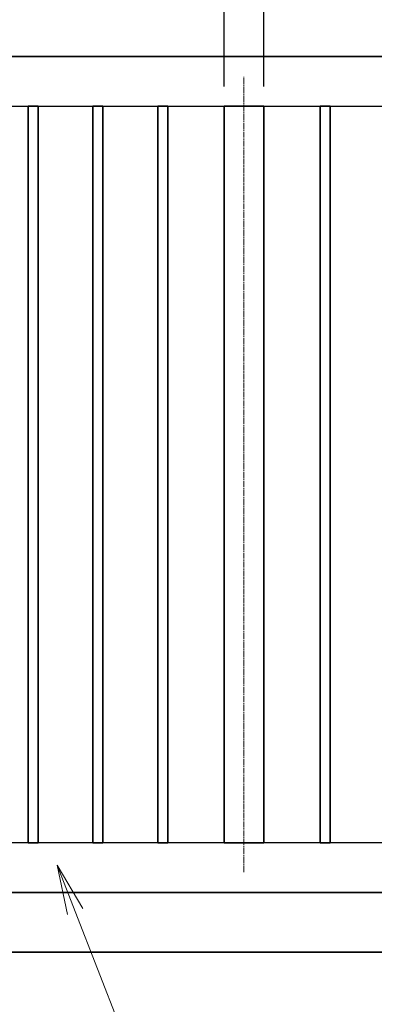
# Model space of a CAD drawing. Units: millimetres. Extents: x 0 to 23760, y 0 to 16800.
# Drawn here: x 12324 to 13036, y 7642 to 9621 of the extents above; entities that cross this region are included whole.
import ezdxf

# ---------------------------------------------------------------- set-up
doc = ezdxf.new("R2010")
doc.units = ezdxf.units.MM
doc.header["$PDMODE"] = 35
doc.linetypes.add('AM_ISO08W050', pattern=[18, 12, -1.5, 3, -1.5])
for name, color, linetype, lineweight in [('ハッチング', 8, 'Continuous', 13), ('外形線', 7, 'Continuous', 35), ('寸法線', 4, 'Continuous', 18), ('細線', 2, 'Continuous', 35), ('軸線', 200, 'AM_ISO08W050', 15)]:
    doc.layers.add(name, color=color, linetype=linetype, lineweight=lineweight)
doc.styles.add('ACISOTS', font='simplex.shx', dxfattribs={"width": 0.8, "bigfont": 'bigfont.shx'})
doc.styles.get("Standard").update_dxf_attribs({"font": 'romans.shx', "width": 0.8, "bigfont": 'bigfont.shx'})
doc.dimstyles.new('AM_ISO$0', dxfattribs={"dimtxt": 3.15, "dimasz": 2.5, "dimexe": 1, "dimexo": 1, "dimgap": 1.400000000000002, "dimtad": 1, "dimdsep": 46, "dimtxsty": 'ACISOTS', "dimblk": 'OPEN', "dimcen": 0, "dimclrd": 256, "dimclre": 256, "dimclrt": 254, "dimazin": 2, "dimtp": 0.1, "dimtm": 0.1, "dimtfac": 0.71, "dimtix": 1, "dimtmove": 1, "dimatfit": 3, "dimldrblk": 'OPEN', "dimfxl": 0, "dimlwd": -1, "dimlwe": -1, "dimarcsym": 0})
doc.dimstyles.new('ヒガノ', dxfattribs={"dimscale": 0, "dimtxt": 3.15, "dimasz": 2.5, "dimexe": 1, "dimexo": 1, "dimgap": 1.3, "dimtad": 3, "dimdsep": 46, "dimtxsty": 'Standard', "dimblk1": 'OPEN', "dimblk2": 'OPEN', "dimsah": 1, "dimcen": 0, "dimdle": 1, "dimclrd": 4, "dimclre": 256, "dimclrt": 254, "dimadec": 0, "dimazin": 0, "dimtfac": 1, "dimtix": 1, "dimtmove": 1, "dimatfit": 1, "dimldrblk": 'OPEN', "dimfxl": 0, "dimtolj": 1, "dimarcsym": 0})
doc.dimstyles.new('ヒガノ$0', dxfattribs={"dimscale": 0, "dimtxt": 3.15, "dimasz": 3, "dimexe": 1.5, "dimexo": 0, "dimgap": 1.3, "dimtad": 3, "dimdsep": 46, "dimtxsty": 'Standard', "dimblk": 'OPEN', "dimblk1": 'OPEN', "dimblk2": 'OPEN', "dimsah": 1, "dimcen": 0, "dimdle": 1, "dimclrd": 256, "dimclre": 256, "dimclrt": 256, "dimadec": 0, "dimazin": 0, "dimtfac": 1, "dimtmove": 0, "dimatfit": 1, "dimldrblk": 'OPEN', "dimfxl": 0, "dimtolj": 1, "dimarcsym": 0})

# ---------------------------------------------------------------- blocks, each defined once
blk = doc.blocks.new('*S31')
at = {"layer": '寸法線', "linetype": 'Continuous'}
for p, q in [((658581.8785309324, 2676446.344386993), (658545.7071378515, 2676539.573300548)), ((658597.41668257, 2676452.372952266), (658545.7071378515, 2676539.573300548)), ((658545.7071378515, 2676539.573300548), (658566.3403792948, 2676440.315821721))]:
    blk.add_line(p, q, dxfattribs=at)
at = {"layer": '寸法線'}
for p, q in [((658973.2573981751, 2675437.596216866), (658581.8785309324, 2676446.344386993)), ((660124.1373981751, 2675437.596216866), (658973.2573981751, 2675437.596216866))]:
    blk.add_line(p, q, dxfattribs=at)
at = {"layer": '寸法線', "color": 254, "insert": (659113.2573981751, 2675507.596216866), "char_height": 126, "attachment_point": 7, "style": 'ACISOTS'}
blk.add_mtext('SUS304\\P100x50x2t HL', dxfattribs=at)
blk = doc.blocks.new('_Open')
at = {"color": 0, "linetype": 'ByBlock', "lineweight": -2}
for p, q in [((-1, 0.1666666666666667), (0, 0)), ((-1, -0.1666666666666667), (0, 0)), ((0, 0), (-1, 0))]:
    blk.add_line(p, q, dxfattribs=at)
blk = doc.blocks.new('*D152')
at = {"layer": 'Defpoints', "color": 0}
for p in [(12734.03915442698, 10865.18703174466), (11838.03915442698, 9446.625224580668), (12734.03915442698, 9446.625224580668)]:
    blk.add_point(p, dxfattribs=at)
at = {"layer": '寸法線', "lineweight": -2}
for p, q in [((11838.03915442698, 9486.625224580668), (11838.03915442698, 10905.18703174466)), ((12734.03915442698, 9486.625224580668), (12734.03915442698, 10905.18703174466))]:
    blk.add_line(p, q, dxfattribs=at)
at = {"layer": '寸法線', "color": 4, "lineweight": -2}
blk.add_line((11938.03915442698, 10865.18703174466), (12634.03915442698, 10865.18703174466), dxfattribs=at)
at = {"layer": '寸法線', "color": 4, "lineweight": -2, "xscale": 100, "yscale": 100, "zscale": 100, "rotation": 180}
blk.add_blockref('_Open', (11838.03915442698, 10865.18703174466), dxfattribs=at)
at = {"layer": '寸法線', "color": 4, "lineweight": -2, "xscale": 100, "yscale": 100, "zscale": 100}
blk.add_blockref('_Open', (12734.03915442698, 10865.18703174466), dxfattribs=at)
at = {"layer": '寸法線', "color": 254, "insert": (12286.03915442698, 10980.18703174466), "char_height": 126, "attachment_point": 5}
blk.add_mtext('\\A1;896', dxfattribs=at)
blk = doc.blocks.new('*D153')
at = {"layer": 'Defpoints', "color": 0}
for p in [(12814.03915442698, 10865.18703174466), (12734.03915442698, 9446.625224580668), (12814.03915442698, 9446.625224580668)]:
    blk.add_point(p, dxfattribs=at)
at = {"layer": '寸法線', "lineweight": -2}
for p, q in [((12734.03915442698, 9486.625224580668), (12734.03915442698, 10905.18703174466)), ((12814.03915442698, 9486.625224580668), (12814.03915442698, 10905.18703174466))]:
    blk.add_line(p, q, dxfattribs=at)
at = {"layer": '寸法線', "color": 4, "lineweight": -2}
for p, q in [((12634.03915442698, 10865.18703174466), (12534.03915442698, 10865.18703174466)), ((12734.03915442698, 10865.18703174466), (12814.03915442698, 10865.18703174466)), ((12914.03915442698, 10865.18703174466), (13014.03915442698, 10865.18703174466))]:
    blk.add_line(p, q, dxfattribs=at)
at = {"layer": '寸法線', "color": 4, "lineweight": -2, "xscale": 100, "yscale": 100, "zscale": 100}
blk.add_blockref('_Open', (12734.03915442698, 10865.18703174466), dxfattribs=at)
at = {"layer": '寸法線', "color": 4, "lineweight": -2, "xscale": 100, "yscale": 100, "zscale": 100, "rotation": 180}
blk.add_blockref('_Open', (12814.03915442698, 10865.18703174466), dxfattribs=at)
at = {"layer": '寸法線', "color": 254, "insert": (12774.03915442698, 10980.18703174466), "char_height": 126, "attachment_point": 5}
blk.add_mtext('\\A1;80', dxfattribs=at)
blk = doc.blocks.new('*D99')
at = {"layer": 'Defpoints', "color": 0}
for p in [(16738.03915442698, 11265.18703174466), (11738.03915442698, 9546.625224580668), (16738.03915442698, 9546.625224580668)]:
    blk.add_point(p, dxfattribs=at)
at = {"layer": '寸法線', "lineweight": -2}
for p, q in [((11738.03915442698, 9586.625224580668), (11738.03915442698, 11305.18703174466)), ((16738.03915442698, 9586.625224580668), (16738.03915442698, 11305.18703174466))]:
    blk.add_line(p, q, dxfattribs=at)
at = {"layer": '寸法線', "color": 4, "lineweight": -2}
blk.add_line((11838.03915442698, 11265.18703174466), (16638.03915442698, 11265.18703174466), dxfattribs=at)
at = {"layer": '寸法線', "color": 4, "lineweight": -2, "xscale": 100, "yscale": 100, "zscale": 100, "rotation": 180}
blk.add_blockref('_Open', (11738.03915442698, 11265.18703174466), dxfattribs=at)
at = {"layer": '寸法線', "color": 4, "lineweight": -2, "xscale": 100, "yscale": 100, "zscale": 100}
blk.add_blockref('_Open', (16738.03915442698, 11265.18703174466), dxfattribs=at)
at = {"layer": '寸法線', "color": 254, "insert": (14238.03915442698, 11380.18703174466), "char_height": 126, "attachment_point": 5}
blk.add_mtext('\\A1;5000', dxfattribs=at)
blk = doc.blocks.new('*D177')
at = {"layer": 'Defpoints', "color": 0}
for p in [(12814.03915442698, 10865.18703174466), (12814.03915442698, 9446.625224580668), (13710.03915442698, 9446.625224580668)]:
    blk.add_point(p, dxfattribs=at)
at = {"layer": '寸法線'}
for p, q in [((12814.03915442698, 9486.625224580668), (12814.03915442698, 10905.18703174466)), ((13710.03915442698, 9486.625224580668), (13710.03915442698, 10905.18703174466)), ((13610.03915442698, 10865.18703174466), (12914.03915442698, 10865.18703174466))]:
    blk.add_line(p, q, dxfattribs=at)
at = {"layer": '寸法線', "xscale": 100, "yscale": 100, "zscale": 100, "rotation": 180}
blk.add_blockref('_Open', (12814.03915442698, 10865.18703174466), dxfattribs=at)
at = {"layer": '寸法線', "xscale": 100, "yscale": 100, "zscale": 100}
blk.add_blockref('_Open', (13710.03915442698, 10865.18703174466), dxfattribs=at)
at = {"layer": '寸法線', "color": 254, "insert": (13262.03915442698, 10984.18703174466), "char_height": 126, "attachment_point": 5, "style": 'ACISOTS'}
blk.add_mtext('896', dxfattribs=at)
blk = doc.blocks.new('shgfhdgdhgg')
at = {"layer": 'ハッチング'}
h = blk.add_hatch(dxfattribs=at)
h.set_pattern_fill('JIS_RC_10', color=256, scale=40, style=0)
h.set_pattern_definition([(45, (-6740.343316665836, -6792.934723088692), (-282.842712474619, 282.842712474619), []), (45, (-6711.343316665836, -6792.934723088692), (-282.842712474619, 282.842712474619), []), (45, (-6682.343316665836, -6792.934723088692), (-282.842712474619, 282.842712474619), [])])
h.paths.add_polyline_path([(487, 0), (202.6500000000015, 0), (202.6499999999978, -25), (199.1500000000015, -40), (187.1500000000015, -40), (183.6500000000015, -25), (183.6500000000015, 0), (115.6500000000015, 0), (-210, 0), (-487, 0), (-487, -987, 0.4142135623730951), (-437, -1037), (437, -1037, 0.4142135623730951), (487, -987)], flags=17)
h.paths.add_polyline_path([(600, 0), (500, 0), (500, -200, -1), (513, -200, -1), (500, -200), (500, -350, -1), (513, -350, -1), (500, -350), (500, -500, -1), (513, -500, -1), (500, -500), (500, -650, -1), (513, -650, -1), (500, -650), (500, -800, -1), (513, -800, -1), (500, -800), (500, -987, -0.4142135623730951), (437, -1050), (375, -1050, -0.4142135623730951), (381.5, -1056.5, -1), (368.5, -1056.5, -0.4142135623730951), (375, -1050), (225, -1050, -0.4142135623730951), (231.5, -1056.5, -1), (218.5, -1056.5, -0.4142135623730951), (225, -1050), (75, -1050, -0.4142135623730951), (81.5, -1056.5, -1), (68.5, -1056.5, -0.4142135623730951), (75, -1050), (-75, -1050, -0.4142135623730951), (-68.5, -1056.5, -1), (-81.5, -1056.5, -0.4142135623730951), (-75, -1050), (-225, -1050, -0.4142135623730951), (-218.5, -1056.5, -1), (-231.5, -1056.5, -0.4142135623730951), (-225, -1050), (-375, -1050, -0.4142135623730951), (-368.5, -1056.5, -1), (-381.5, -1056.5, -0.4142135623730951), (-375, -1050), (-437, -1050, -0.4142135623730951), (-500, -987), (-500, -950, -1), (-513, -950, -1), (-500, -950), (-500, -800, -1), (-513, -800, -1), (-500, -800), (-500, -650, -1), (-513, -650, -1), (-500, -650), (-500, -500, -1), (-513, -500, -1), (-500, -500), (-500, -350, -1), (-513, -350, -1), (-500, -350), (-500, -200, -1), (-513, -200, -1), (-500, -200), (-500, 0), (-600, 0), (-600, -1100), (600, -1100)])
h = blk.add_hatch(dxfattribs=at)
h.set_pattern_fill('JIS_RC_10', color=256, scale=30, angle=90, style=0)
h.set_pattern_definition([(135, (-6740.343316665836, -6792.934723088692), (-212.1320343559643, -212.1320343559642), []), (135, (-6740.343316665836, -6771.184723088692), (-212.1320343559643, -212.1320343559642), []), (135, (-6740.343316665836, -6749.434723088692), (-212.1320343559643, -212.1320343559642), [])])
h.paths.add_polyline_path([(-750, -1100), (-750, -1200), (750, -1200), (750, -1100), (600, -1100)])
at = {"layer": 'ハッチング', "lineweight": 13}
h = blk.add_hatch(dxfattribs=at)
h.set_pattern_fill('GRAVEL', color=256, scale=7, angle=22.5)
h.set_pattern_definition([(250.5127875, (-5829.098549226687, -42640.49879635012), (-701.7562187146318, -2022.720942071695), [23.9205008, -2368.13385476955]), (207.469741, (-5837.078358078482, -42663.04907472288), (1903.148251635517, 980.7591612094561), [41.0483304, -4063.78342254668]), (155.0104471, (-5873.498665395507, -42681.98384662362), (2391.110066257184, -1126.51244602227), [28.9437064, -2865.430595587]), (289.7736889999999, (-5920.552041370277, -42749.5863264108), (-1196.556504258569, 3353.356732009894), [37.38031640000001, -3700.65061980166]), (315.33365418, (-5907.906065181434, -42784.76255153846), (-1637.822275753554, 1630.983799136281), [36.65435900000001, -3628.78654217408]), (19.77368899999997, (-5881.836990998837, -42810.52976076379), (-3353.356732009894, -1196.556504258568), [37.3803164, -3700.65061980166]), (60.19424047, (-5846.660765871185, -42797.88378457495), (-1455.044008555865, -2527.192294457419), [49.43355619999998, -4893.918071997289]), (94.75532836999999, (-5822.08928350414, -42754.98955668487), (-347.0440475259054, 4090.134979322392), [46.6703664, -4620.36796213335]), (143.92956562, (-5825.958299602328, -42708.47982232278), (-2198.660732751658, 1591.126237058526), [37.50691, -3713.188198909841]), (197.7363583, (-5856.274936068597, -42686.39650433449), (1874.964704051767, 584.1864758445479), [42.8199296, -2098.1755865]), (244.8974378, (-5897.059545765408, -42699.44105614276), (-1222.73711345486, -2623.416961022413), [55.37545439999999, -5482.174075852388]), (161.31407483, (-5757.24850715583, -42683.86828108785), (-1558.107151774849, 509.3068854701588), [18.9003178, -1871.13960770408]), (193.9692344, (-5775.152647625487, -42677.81296556817), (2271.53737989878, 556.0029242041669), [35.9577386, -3559.8247297928]), (247.5, (-5810.047037229823, -42686.49321499666), (68.04111427451934, -164.2657808805223), [25.1446538, -226.30251758996]), (225.69859051, (-5829.7105756044, -42671.54419929021), (685.2466758997492, 668.7371330852486), [13.5408924, -1340.54356582258]), (314.3014094900001, (-5839.167946837801, -42681.23505071585), (-368.3891237336735, 424.7562283413146), [19.1495934, -938.3327093]), (53.46375653, (-5825.793204175129, -42694.93998423291), (356.7151141120186, 532.65490457151), [31.10237619999999, -1005.6408707037]), (184.06505118, (-5807.277037327759, -42669.94989681249), (396.5726760369687, -28.18355231071067), [22.4900998, -539.76286817796]), (38.889540334, (-5934.442099748495, -42720.69889699506), (1438.534465981532, 1173.20848538667), [31.50616, -3119.11786707773]), (92.84617594, (-5909.918972712534, -42700.91861852437), (91.38913342868614, -2079.088046787206), [26.4319258, -2616.755097474]), (315.6985905099999, (-5820.885260182662, -42637.09674063639), (-668.7371330857491, 685.2466759002386), [27.081607, -1327.00285122258]), (6.110459670000044, (-5801.5035573314, -42656.01148310319), (-1846.781151615425, -187.6138002327986), [31.50616, -3119.1178670778]), (1.943954780000041, (-5892.256608898297, -42822.54368114097), (-957.4111329515565, -11.67400961153396), [30.382464, -1488.74140191742]), (317.2751406, (-5861.891617100945, -42821.51304970989), (-1569.781162215706, 1466.718017463589), [25.4570484, -2520.2515366504]), (89.30140949, (-5751.201488099344, -42800.68211037415), (-11.67400967169334, 957.411132950841), [27.081607, -1327.00285122258]), (39.85402464000001, (-5750.871297244945, -42773.60243419441), (-1863.290694248924, -1541.597609211006), [29.80479180000001, -2950.666318614]), (91.94395477999997, (-5831.691720730792, -42834.02225636866), (11.67400960488294, -957.4111329516422), [15.191232, -1503.93263391742]), (123.809932474, (-5761.057434952174, -42804.76457723062), (-436.4302379785944, 589.0220092475273), [9.066021999999997, -897.5396475168199]), (188.4637565320001, (-5766.102148474705, -42797.23169932934), (560.8384569159981, 39.85756194302778), [36.65435900000001, -696.43382123483]), (208.50900596, (-5802.357360364532, -42802.62663314022), (1574.616694486238, 844.6769237080013), [33.96869, -3362.89554043359]), (326.19006753, (-5819.669503890423, -42709.72390451216), (-300.3480094476371, 260.4904474656439), [25.6426716, -615.4243451776]), (15.65722659000006, (-5798.363307707041, -42723.99250907586), (2928.600503474267, 828.1673810590207), [44.7689732, -4432.12063455217]), (83.4453959, (-5755.255629058679, -42711.91020393365), (-180.7753236228035, -1422.02492325876), [18.3055768, -1812.2574622677]), (112.5, (-5753.166040299359, -42693.72422794068), (-232.3068951550197, 96.2246666059938), [10.668, -167.132]), (142.75643716, (-5807.683909410377, -42799.0594819993), (1133.350923382256, -877.6960091446922), [24.7006872, -2445.375854124]), (70.5127875, (-5827.347447784955, -42784.11046629285), (701.7562187216927, 2022.720942069196), [47.84100160000001, -2344.21335396955]), (22.5, (-5811.387830081366, -42739.00990954733), (96.2246666059938, 232.3068951550197), [46.228, -131.572]), (347.8048465, (-5768.678727052434, -42721.31921983596), (2118.945608980688, -469.4493222717397), [28.1126692, -2783.1521706898]), (276.5546040999999, (-5741.200475253262, -42727.25779525952), (107.8986762302193, -725.1042377946806), [25.8880356, -1268.51550271404]), (230.14597536, (-5738.24535049005, -42752.97664915377), (-2440.638694189439, -2935.438979850423), [42.15015699999999, -4172.872509605659]), (197.92607874, (-5765.256641904761, -42785.33451904828), (-2203.496265721011, -720.268704688164), [44.59206219999999, -4414.6092519368])])
h.paths.add_polyline_path([(750, -1200), (-750, -1200), (-750, -1300), (750, -1300)])
at = {"layer": '外形線'}
for points in [[(-600, 0), (600, 0), (600, -1100), (-600, -1100)], [(750, -1100), (-750, -1100), (-750, -1200), (750, -1200)], [(750, -1200), (-750, -1200), (-750, -1300), (750, -1300)]]:
    blk.add_lwpolyline(points, close=True, dxfattribs=at)
at = {"layer": '細線'}
for p, q in [((-500, -987), (-500, -50)), ((-500, -50), (-487, -50)), ((-487, -50), (-487, -987)), ((487, -987), (487, -50)), ((487, -50), (500, -50)), ((500, -50), (500, -987)), ((-437, -1037), (437, -1037)), ((437, -1050), (-437, -1050))]:
    blk.add_line(p, q, dxfattribs=at)
for centre in [(-506.5, -200), (506.5, -200), (-506.5, -350), (506.5, -350), (-506.5, -500), (506.5, -500), (-506.5, -650), (506.5, -650), (-506.5, -800), (506.5, -800), (-506.5, -950), (-375, -1056.5), (-225, -1056.5), (-75, -1056.5), (75, -1056.5), (225, -1056.5), (375, -1056.5)]:
    blk.add_circle(centre, 6.5, dxfattribs=at)
for centre, radius, start, end in [((-437, -987), 63, 180, 270), ((-437, -987), 50, 180, 270), ((437, -987), 63, 270, 0), ((437, -987), 50, 270, 0)]:
    blk.add_arc(centre, radius, start, end, dxfattribs=at)
blk = doc.blocks.new('*D81')
at = {"layer": 'Defpoints', "color": 0}
for p in [(11723.18915442712, 10281.80622639941), (11506.88915442707, 9546.625224580668), (11723.18915442712, 9546.625224580668)]:
    blk.add_point(p, dxfattribs=at)
at = {"layer": '寸法線', "lineweight": -2}
for p, q in [((11506.88915442707, 9586.625224580668), (11506.88915442707, 10321.80622639941)), ((11723.18915442712, 9586.625224580668), (11723.18915442712, 10321.80622639941))]:
    blk.add_line(p, q, dxfattribs=at)
at = {"layer": '寸法線', "color": 4, "lineweight": -2}
for p, q in [((11406.88915442707, 10281.80622639941), (11306.88915442707, 10281.80622639941)), ((11506.88915442707, 10281.80622639941), (11723.18915442712, 10281.80622639941)), ((11506.88915442707, 10281.80622639941), (11723.18915442712, 10281.80622639941)), ((12531.69773185406, 10281.80622639941), (11723.18915442712, 10281.80622639941)), ((11823.18915442712, 10281.80622639941), (11923.18915442712, 10281.80622639941))]:
    blk.add_line(p, q, dxfattribs=at)
at = {"layer": '寸法線', "color": 4, "lineweight": -2, "xscale": 100, "yscale": 100, "zscale": 100}
blk.add_blockref('_Open', (11506.88915442707, 10281.80622639941), dxfattribs=at)
at = {"layer": '寸法線', "color": 4, "lineweight": -2, "xscale": 100, "yscale": 100, "zscale": 100, "rotation": 180}
blk.add_blockref('_Open', (11723.18915442712, 10281.80622639941), dxfattribs=at)
at = {"layer": '寸法線', "color": 254, "insert": (12232.49773185406, 10396.80622639941), "char_height": 126, "attachment_point": 5}
blk.add_mtext('\\A1;%%C216.3', dxfattribs=at)

msp = doc.modelspace()

# ---------------------------------------------------------------- linework, layer by layer
for p, q in [((11838.03915442698, 9446.625224580668), (16638.03915442698, 9446.625224580668)), ((16638.03915442698, 7966.625224580668), (11838.03915442698, 7966.625224580668))]:
    msp.add_line(p, q)
at = {"layer": '外形線'}
for p, q in [((16738.03915442698, 9546.625224580668), (11738.03915442698, 9546.625224580668)), ((11738.03915442698, 7866.625224580668), (16738.03915442698, 7866.625224580668)), ((11015.03915442698, 7746.625224580668), (17468.03915442698, 7746.625224580668))]:
    msp.add_line(p, q, dxfattribs=at)
for points in [[(12341.03915442698, 7966.625224580668), (12361.03915442698, 7966.625224580668), (12361.03915442698, 9446.625224580668), (12341.03915442698, 9446.625224580668)], [(12471.03915442698, 7966.625224580668), (12491.03915442698, 7966.625224580668), (12491.03915442698, 9446.625224580668), (12471.03915442698, 9446.625224580668)], [(12601.03915442698, 7966.625224580668), (12621.03915442698, 7966.625224580668), (12621.03915442698, 9446.625224580668), (12601.03915442698, 9446.625224580668)], [(12814.03915442698, 9446.625224580668), (12734.03915442698, 9446.625224580668), (12734.03915442698, 7966.625224580668), (12814.03915442698, 7966.625224580668)], [(12947.03915442698, 7966.625224580668), (12927.03915442698, 7966.625224580668), (12927.03915442698, 9446.625224580668), (12947.03915442698, 9446.625224580668)]]:
    msp.add_lwpolyline(points, close=True, dxfattribs=at)
at = {"layer": '軸線'}
msp.add_line((12774.03915442698, 7907.625224580668), (12774.03915442698, 9505.625224580668), dxfattribs=at)

# ---------------------------------------------------------------- block references
at = {"layer": '外形線'}
msp.add_blockref('shgfhdgdhgg', (11615.03915442698, 7746.625224580668), dxfattribs=at)
at = {"layer": '寸法線'}
msp.add_blockref('*S31', (-646146.4307190164, -2668617.734211075), dxfattribs=at)

# ---------------------------------------------------------------- dimensions: what is measured, and where the dimension line sits
for base, p1, p2, dimstyle, override, picture, middle in [((16738.03915442698, 11265.18703174466), (11738.03915442698, 9546.625224580668), (16738.03915442698, 9546.625224580668), 'ヒガノ', {"dimscale": 40}, '*D99', (14238.03915442698, 11380.18703174466)), ((12734.03915442698, 10865.18703174466), (11838.03915442698, 9446.625224580668), (12734.03915442698, 9446.625224580668), 'ヒガノ', {"dimscale": 40}, '*D152', (12286.03915442698, 10980.18703174466)), ((12814.03915442698, 10865.18703174466), (12734.03915442698, 9446.625224580668), (12814.03915442698, 9446.625224580668), 'ヒガノ', {"dimscale": 40}, '*D153', (12774.03915442698, 10980.18703174466)), ((12814.03915442698, 10865.18703174466), (13710.03915442698, 9446.625224580668), (12814.03915442698, 9446.625224580668), 'AM_ISO$0', {"dimscale": 40, "dimtix": 1}, '*D177', (13262.03915442698, 10984.18703174466))]:
    dim = msp.add_linear_dim(base=base, p1=p1, p2=p2, dimstyle=dimstyle, override=override, dxfattribs=at)
    dim.commit()
    dim.dimension.update_dxf_attribs({"geometry": picture, "text_midpoint": middle})
dim = msp.add_linear_dim(base=(11723.18915442712, 10281.80622639941), p1=(11506.88915442707, 9546.625224580668), p2=(11723.18915442712, 9546.625224580668), text='%%C<>', dimstyle='ヒガノ$0', override={"dimscale": 40, "dimasz": 2.5, "dimexe": 1, "dimexo": 1, "dimclrd": 4, "dimclrt": 254, "dimtix": 1, "dimtmove": 1}, dxfattribs=at)
dim.commit()
dim.dimension.update_dxf_attribs({"geometry": '*D81', "text_midpoint": (12232.49773185406, 10396.80622639941), "dimtype": 160})

doc.saveas('drawing.dxf')
